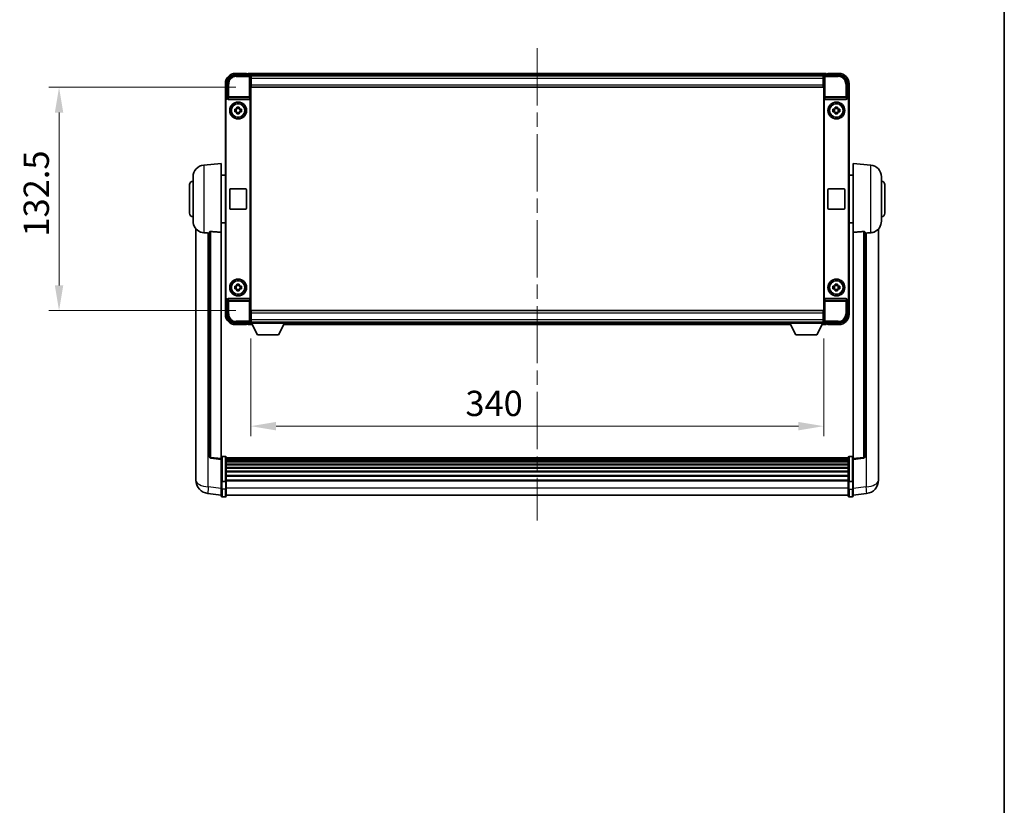
# Model space of a CAD drawing. Units: millimetres. Extents: x 0 to 12387, y 0 to 1686.
# Drawn here: x 4118 to 4702, y 466 to 932 of the extents above; entities that cross this region are included whole.
import ezdxf

# ---------------------------------------------------------------- set-up
doc = ezdxf.new("R2010")
doc.units = ezdxf.units.MM
doc.header["$LTSCALE"] = 6
doc.linetypes.add('CHAIN', pattern=[0.3543, 0.2362, -0.0295, 0.0591, -0.0295])
doc.layers.get('Defpoints').update_dxf_attribs({"lineweight": 25})
for name, color, linetype, lineweight in [('Border (ISO)', 7, 'Continuous', 35), ('Centerline (ISO)', 131, 'Continuous', 18), ('Dimension (ISO)', 7, 'Continuous', 18), ('Visible (ISO)', 7, 'Continuous', 35), ('Visible Narrow (ISO)', 7, 'Continuous', 25)]:
    doc.layers.add(name, color=color, linetype=linetype, lineweight=lineweight)
doc.styles.add('Note Text (TK)', font='txt')
doc.dimstyles.new('Default - Method 1b (TK)', dxfattribs={"dimscale": 6, "dimtxt": 2.5, "dimasz": 2.5, "dimexe": 1, "dimexo": 1.5, "dimgap": 1, "dimtad": 1, "dimtoh": 1, "dimrnd": 1e-08, "dimdsep": 46, "dimtxsty": 'Note Text (TK)', "dimcen": 0.09, "dimdle": 5, "dimclrd": 100, "dimclre": 100, "dimclrt": 7, "dimadec": 1, "dimazin": 1, "dimtfac": 1, "dimtmove": 0, "dimatfit": 3, "dimfxl": 0, "dimtolj": 1, "dimlwd": -1, "dimlwe": -1, "dimarcsym": 0})

# ---------------------------------------------------------------- blocks, each defined once
blk = doc.blocks.new('図面枠 tk図枠')
at = {"layer": 'Border (ISO)'}
blk.add_line((405.5, 289), (405.5, 8), dxfattribs=at)
blk = doc.blocks.new('*D75')
at = {"layer": 'Defpoints', "color": 0, "transparency": 16777216}
for p in [(4255.11, 892.02), (4141.11, 759.52), (4255.11, 759.52)]:
    blk.add_point(p, dxfattribs=at)
at = {"layer": 'Dimension (ISO)', "color": 100, "transparency": 16777216}
for p, q in [((4246.11, 892.02), (4135.11, 892.02)), ((4141.11, 877.02), (4141.11, 774.52)), ((4246.11, 759.52), (4135.11, 759.52))]:
    blk.add_line(p, q, dxfattribs=at)
for points in [[(4138.61, 877.02), (4143.61, 877.02), (4141.11, 892.02)], [(4138.61, 774.52), (4143.61, 774.52), (4141.11, 759.52)]]:
    blk.add_solid(points, dxfattribs=at)
at = {"layer": 'Dimension (ISO)', "color": 7, "transparency": 16777216, "insert": (4127.61, 803.44), "char_height": 15, "attachment_point": 4, "rotation": 90, "style": 'Note Text (TK)'}
blk.add_mtext('\\A1;132.5', dxfattribs=at)
blk = doc.blocks.new('*D76')
at = {"layer": 'Defpoints', "color": 0, "transparency": 16777216}
for p in [(4254.86, 752.07), (4594.86, 752.07), (4594.86, 690.99)]:
    blk.add_point(p, dxfattribs=at)
at = {"layer": 'Dimension (ISO)', "color": 100, "transparency": 16777216}
for p, q in [((4254.86, 743.07), (4254.86, 684.99)), ((4594.86, 743.07), (4594.86, 684.99)), ((4269.86, 690.99), (4579.86, 690.99))]:
    blk.add_line(p, q, dxfattribs=at)
for points in [[(4269.86, 693.49), (4269.86, 688.49), (4254.86, 690.99)], [(4579.86, 693.49), (4579.86, 688.49), (4594.86, 690.99)]]:
    blk.add_solid(points, dxfattribs=at)
at = {"layer": 'Dimension (ISO)', "color": 7, "transparency": 16777216, "insert": (4382.22, 704.49), "char_height": 15, "attachment_point": 4, "style": 'Note Text (TK)'}
blk.add_mtext('\\A1;340', dxfattribs=at)

msp = doc.modelspace()

# ---------------------------------------------------------------- linework, layer by layer
at = {"layer": 'Centerline (ISO)', "linetype": 'CHAIN', "ltscale": 23.990969}
msp.add_line((4424.8591, 915.2714), (4424.8591, 635.1105), dxfattribs=at)
at = {"layer": 'Visible (ISO)'}
for p, q in [((4252.3591, 900.2714), (4245.8591, 900.2714)), ((4252.3591, 900.2714), (4252.3591, 900.0214)), ((4252.3591, 899.9714), (4252.3591, 900.0214)), ((4253.1091, 899.9714), (4252.3591, 899.9714)), ((4596.3591, 900.2714), (4253.3591, 900.2714)), ((4253.3591, 899.9714), (4253.3591, 900.2714)), ((4253.3591, 899.9714), (4253.3591, 899.5214)), ((4253.3591, 899.7214), (4253.3591, 899.2714)), ((4596.3591, 900.2714), (4596.3591, 899.9714)), ((4596.3591, 899.5214), (4596.3591, 899.9714)), ((4596.3591, 899.2714), (4596.3591, 899.7214)), ((4597.3591, 899.9714), (4596.6091, 899.9714)), ((4597.3591, 900.0214), (4597.3591, 900.2714)), ((4603.8591, 900.2714), (4597.3591, 900.2714)), ((4597.3591, 900.0214), (4597.3591, 899.9714)), ((4239.8591, 894.2714), (4239.8591, 884.772)), ((4240.8591, 885.7714), (4240.8591, 894.2744)), ((4245.856, 899.2714), (4254.3594, 899.2714)), ((4594.9259, 899.0214), (4254.7923, 899.0214)), ((4254.8591, 898.7717), (4254.8591, 892.2714)), ((4255.1091, 898.7714), (4254.8591, 898.7714)), ((4254.8591, 897.7714), (4255.1091, 897.7714)), ((4255.1091, 895.1714), (4254.8591, 895.1714)), ((4255.1091, 897.2714), (4255.1091, 898.7714)), ((4594.6091, 898.7714), (4255.1091, 898.7714)), ((4255.1091, 897.2714), (4255.1091, 893.5214)), ((4594.8591, 898.7714), (4594.6091, 898.7714)), ((4594.6091, 898.7714), (4594.6091, 897.2714)), ((4594.6091, 897.7714), (4594.8591, 897.7714)), ((4594.6091, 893.5214), (4594.6091, 897.2714)), ((4594.8591, 895.1714), (4594.6091, 895.1714)), ((4594.8591, 892.2714), (4594.8591, 898.7717)), ((4595.3588, 899.2714), (4603.8621, 899.2714)), ((4608.8591, 894.2744), (4608.8591, 885.7714)), ((4609.8591, 884.772), (4609.8591, 894.2714)), ((4254.8591, 892.2714), (4254.8591, 759.2714)), ((4255.1091, 892.0214), (4255.1091, 893.5214)), ((4594.6091, 892.0214), (4255.1091, 892.0214)), ((4594.6091, 893.5214), (4594.6091, 892.0214)), ((4594.8591, 759.2714), (4594.8591, 892.2714)), ((4239.8591, 766.7708), (4239.8591, 884.772)), ((4240.121, 767.0327), (4240.121, 884.5101)), ((4240.8585, 885.7714), (4240.8591, 885.7714)), ((4240.8591, 885.7714), (4241.121, 885.5095)), ((4241.1204, 885.5095), (4241.121, 885.5095)), ((4241.121, 885.5095), (4241.121, 885.283)), ((4241.6169, 884.7714), (4254.1012, 884.7714)), ((4254.5972, 766.2597), (4254.5972, 885.283)), ((4595.121, 885.283), (4595.121, 766.2597)), ((4595.6169, 884.7714), (4608.1012, 884.7714)), ((4608.8591, 885.7714), (4608.5972, 885.5095)), ((4608.5972, 885.283), (4608.5972, 885.5095)), ((4608.5972, 885.5095), (4608.5978, 885.5095)), ((4608.8591, 885.7714), (4608.8597, 885.7714)), ((4609.5972, 884.5101), (4609.5972, 767.0327)), ((4609.8591, 884.772), (4609.8591, 766.7708)), ((4245.3484, 878.988), (4245.9673, 878.988)), ((4245.9673, 877.5547), (4245.3484, 877.5547)), ((4246.2023, 878.988), (4246.2023, 877.5547)), ((4246.6424, 879.6632), (4246.6424, 880.282)), ((4248.0757, 879.4281), (4246.6424, 879.4281)), ((4246.6424, 877.1146), (4248.0757, 877.1146)), ((4246.6424, 876.2607), (4246.6424, 876.8796)), ((4248.0757, 880.282), (4248.0757, 879.6632)), ((4248.0757, 876.8796), (4248.0757, 876.2607)), ((4248.5158, 878.988), (4248.5158, 877.5547)), ((4248.7509, 878.988), (4249.3697, 878.988)), ((4249.3697, 877.5547), (4248.7509, 877.5547)), ((4600.3484, 878.988), (4600.9673, 878.988)), ((4600.9673, 877.5547), (4600.3484, 877.5547)), ((4601.2023, 878.988), (4601.2023, 877.5547)), ((4601.6424, 879.6632), (4601.6424, 880.282)), ((4603.0757, 879.4281), (4601.6424, 879.4281)), ((4601.6424, 877.1146), (4603.0757, 877.1146)), ((4601.6424, 876.2607), (4601.6424, 876.8796)), ((4603.0757, 880.282), (4603.0757, 879.6632)), ((4603.0757, 876.8796), (4603.0757, 876.2607)), ((4603.5158, 878.988), (4603.5158, 877.5547)), ((4603.7509, 878.988), (4604.3697, 878.988)), ((4604.3697, 877.5547), (4603.7509, 877.5547)), ((4226.999, 845.865), (4237.3591, 846.7714)), ((4237.3591, 846.7714), (4237.3591, 806.0088)), ((4612.3591, 806.0088), (4612.3591, 846.7714)), ((4622.7192, 845.865), (4612.3591, 846.7714)), ((4220.6091, 812.6511), (4220.6091, 838.8916)), ((4237.3591, 839.9214), (4239.8591, 839.9214)), ((4612.3591, 839.9214), (4609.8591, 839.9214)), ((4629.1091, 838.8916), (4629.1091, 812.6511)), ((4218.6091, 817.2714), (4218.6091, 834.2714)), ((4242.3591, 820.2714), (4242.3591, 831.2714)), ((4242.8591, 831.7714), (4251.8591, 831.7714)), ((4252.3591, 831.2714), (4252.3591, 820.2714)), ((4597.3591, 820.2714), (4597.3591, 831.2714)), ((4597.8591, 831.7714), (4606.8591, 831.7714)), ((4607.3591, 831.2714), (4607.3591, 820.2714)), ((4631.1091, 834.2714), (4631.1091, 817.2714)), ((4251.8591, 819.7714), (4242.8591, 819.7714)), ((4606.8591, 819.7714), (4597.8591, 819.7714)), ((4222.3591, 808.0211), (4222.3591, 663.8749)), ((4237.3591, 811.6214), (4239.8591, 811.6214)), ((4612.3591, 811.6214), (4609.8591, 811.6214)), ((4627.3591, 663.8749), (4627.3591, 808.0211)), ((4230.3591, 806.106), (4230.3591, 673.0071)), ((4237.3591, 671.772), (4237.3591, 806.0088)), ((4612.3591, 806.0088), (4612.3591, 671.772)), ((4619.3591, 673.0071), (4619.3591, 806.106)), ((4245.3484, 773.988), (4245.9673, 773.988)), ((4245.9673, 772.5547), (4245.3484, 772.5547)), ((4246.2023, 773.988), (4246.2023, 772.5547)), ((4246.6424, 774.6632), (4246.6424, 775.282)), ((4248.0757, 774.4281), (4246.6424, 774.4281)), ((4246.6424, 772.1146), (4248.0757, 772.1146)), ((4246.6424, 771.2607), (4246.6424, 771.8796)), ((4248.0757, 775.282), (4248.0757, 774.6632)), ((4248.0757, 771.8796), (4248.0757, 771.2607)), ((4248.5158, 773.988), (4248.5158, 772.5547)), ((4248.7509, 773.988), (4249.3697, 773.988)), ((4249.3697, 772.5547), (4248.7509, 772.5547)), ((4600.3484, 773.988), (4600.9673, 773.988)), ((4600.9673, 772.5547), (4600.3484, 772.5547)), ((4601.2023, 773.988), (4601.2023, 772.5547)), ((4601.6424, 774.6632), (4601.6424, 775.282)), ((4603.0757, 774.4281), (4601.6424, 774.4281)), ((4601.6424, 772.1146), (4603.0757, 772.1146)), ((4601.6424, 771.2607), (4601.6424, 771.8796)), ((4603.0757, 775.282), (4603.0757, 774.6632)), ((4603.0757, 771.8796), (4603.0757, 771.2607)), ((4603.5158, 773.988), (4603.5158, 772.5547)), ((4603.7509, 773.988), (4604.3697, 773.988)), ((4604.3697, 772.5547), (4603.7509, 772.5547)), ((4239.8591, 766.7708), (4239.8591, 757.2714)), ((4240.8591, 765.7714), (4240.8585, 765.7714)), ((4240.8591, 765.7714), (4241.121, 766.0333)), ((4240.8591, 757.2683), (4240.8591, 765.7714)), ((4241.121, 766.0333), (4241.1204, 766.0333)), ((4241.121, 766.2597), (4241.121, 766.0333)), ((4254.1012, 766.7714), (4241.6169, 766.7714)), ((4608.1012, 766.7714), (4595.6169, 766.7714)), ((4608.5972, 766.0333), (4608.5972, 766.2597)), ((4608.8591, 765.7714), (4608.5972, 766.0333)), ((4608.5978, 766.0333), (4608.5972, 766.0333)), ((4608.8597, 765.7714), (4608.8591, 765.7714)), ((4608.8591, 765.7714), (4608.8591, 757.2683)), ((4609.8591, 757.2714), (4609.8591, 766.7708)), ((4255.1091, 759.5214), (4594.6091, 759.5214)), ((4255.1091, 758.0214), (4255.1091, 759.5214)), ((4594.6091, 759.5214), (4594.6091, 758.0214)), ((4254.8591, 759.2714), (4254.8591, 752.7711)), ((4254.8591, 756.3714), (4255.1091, 756.3714)), ((4255.1091, 753.7714), (4254.8591, 753.7714)), ((4255.1091, 758.0214), (4255.1091, 754.2714)), ((4255.1091, 752.7714), (4255.1091, 754.2714)), ((4594.6091, 754.2714), (4594.6091, 758.0214)), ((4594.6091, 756.3714), (4594.8591, 756.3714)), ((4594.6091, 754.2714), (4594.6091, 752.7714)), ((4594.8591, 753.7714), (4594.6091, 753.7714)), ((4594.8591, 752.7711), (4594.8591, 759.2714)), ((4254.3594, 752.2714), (4245.856, 752.2714)), ((4245.8591, 751.2714), (4252.3591, 751.2714)), ((4252.3591, 751.5214), (4252.3591, 751.5714)), ((4252.3591, 751.5714), (4253.1091, 751.5714)), ((4252.3591, 751.5214), (4252.3591, 751.2714)), ((4253.3591, 752.2714), (4253.3591, 751.8214)), ((4253.3591, 752.0214), (4253.3591, 751.5714)), ((4253.3591, 751.2714), (4253.3591, 751.5714)), ((4253.3591, 751.2714), (4255.7707, 751.2714)), ((4254.7923, 752.5214), (4254.8591, 752.5214)), ((4254.8591, 752.7714), (4255.1091, 752.7714)), ((4254.8591, 752.7714), (4254.8591, 752.0714)), ((4254.8591, 752.7714), (4275.4591, 752.7714)), ((4254.8591, 752.0714), (4275.4591, 752.0714)), ((4255.1091, 752.7714), (4594.6091, 752.7714)), ((4258.9091, 745.1714), (4255.3591, 752.0714)), ((4271.4091, 745.1714), (4274.9591, 752.0714)), ((4274.5475, 751.2714), (4575.1707, 751.2714)), ((4275.4591, 752.7714), (4275.4591, 752.0714)), ((4275.4591, 752.5214), (4574.2591, 752.5214)), ((4574.2591, 752.7714), (4574.2591, 752.0714)), ((4574.2591, 752.7714), (4594.8591, 752.7714)), ((4574.2591, 752.0714), (4594.8591, 752.0714)), ((4578.3091, 745.1714), (4574.7591, 752.0714)), ((4590.8091, 745.1714), (4594.3591, 752.0714)), ((4593.9475, 751.2714), (4596.3591, 751.2714)), ((4594.6091, 752.7714), (4594.8591, 752.7714)), ((4594.8591, 752.7714), (4594.8591, 752.0714)), ((4594.8591, 752.5214), (4594.9259, 752.5214)), ((4603.8621, 752.2714), (4595.3588, 752.2714)), ((4596.3591, 751.8214), (4596.3591, 752.2714)), ((4596.3591, 751.5714), (4596.3591, 752.0214)), ((4596.3591, 751.5714), (4596.3591, 751.2714)), ((4596.6091, 751.5714), (4597.3591, 751.5714)), ((4597.3591, 751.5714), (4597.3591, 751.5214)), ((4597.3591, 751.2714), (4597.3591, 751.5214)), ((4597.3591, 751.2714), (4603.8591, 751.2714)), ((4258.9091, 745.1714), (4271.4091, 745.1714)), ((4578.3091, 745.1714), (4590.8091, 745.1714)), ((4237.3591, 671.2872), (4231.2411, 672.0141)), ((4239.8591, 673.0331), (4237.8591, 673.0331)), ((4240.3591, 672.5331), (4240.3591, 658.341)), ((4609.3591, 672.2631), (4240.3591, 672.2631)), ((4609.3591, 672.0314), (4240.3591, 672.0314)), ((4609.3591, 672.0197), (4240.3591, 672.0197)), ((4609.3591, 658.341), (4609.3591, 672.5331)), ((4609.8591, 673.0331), (4611.8591, 673.0331)), ((4612.3591, 671.2872), (4618.4771, 672.0141)), ((4237.3591, 671.772), (4237.3591, 671.2872)), ((4237.3591, 671.2872), (4237.3591, 659.117)), ((4609.3591, 671.7481), (4240.3591, 671.7481)), ((4609.3591, 671.2969), (4240.3591, 671.2969)), ((4609.3591, 670.9867), (4240.3591, 670.9867)), ((4609.3591, 670.1168), (4240.3591, 670.1168)), ((4609.3591, 669.7704), (4240.3591, 669.7704)), ((4609.3591, 668.5151), (4240.3591, 668.5151)), ((4609.3591, 668.136), (4240.3591, 668.136)), ((4609.3591, 666.5405), (4240.3591, 666.5405)), ((4609.3591, 666.1333), (4240.3591, 666.1333)), ((4612.3591, 671.2872), (4612.3591, 671.772)), ((4612.3591, 659.117), (4612.3591, 671.2872)), ((4222.3591, 661.8098), (4222.3591, 663.8749)), ((4222.3591, 660.7833), (4222.3591, 658.9888)), ((4609.3591, 664.2531), (4240.3591, 664.2531)), ((4609.3591, 663.8231), (4240.3591, 663.8231)), ((4609.3591, 661.7222), (4240.3591, 661.7222)), ((4609.3591, 661.2755), (4240.3591, 661.2755)), ((4627.3591, 663.8749), (4627.3591, 661.8098)), ((4627.3591, 658.9888), (4627.3591, 660.7833)), ((4237.3591, 658.341), (4237.3591, 659.117)), ((4237.3591, 658.341), (4237.3591, 653.8605)), ((4239.8591, 658.2393), (4237.8591, 658.2393)), ((4609.3591, 659.0249), (4240.3591, 659.0249)), ((4609.3591, 658.6545), (4240.3591, 658.6545)), ((4240.3591, 653.8605), (4240.3591, 658.341)), ((4609.3591, 658.341), (4609.3591, 653.8605)), ((4609.8591, 658.2393), (4611.8591, 658.2393)), ((4612.3591, 659.117), (4612.3591, 658.341)), ((4612.3591, 653.8605), (4612.3591, 658.341)), ((4237.3591, 650.0953), (4229.4097, 651.0454)), ((4237.3591, 649.6105), (4237.3591, 653.8605)), ((4239.8591, 649.1105), (4237.8591, 649.1105)), ((4240.3591, 653.8605), (4240.3591, 649.6105)), ((4609.3591, 650.1105), (4240.3591, 650.1105)), ((4609.3591, 649.6105), (4609.3591, 653.8605)), ((4609.8591, 649.1105), (4611.8591, 649.1105)), ((4612.3591, 653.8605), (4612.3591, 649.6105)), ((4612.3591, 650.0953), (4620.3084, 651.0454))]:
    msp.add_line(p, q, dxfattribs=at)
for centre, radius in [((4247.3591, 878.2714), 5), ((4247.3591, 878.2714), 4.15), ((4247.3591, 878.2714), 4.0013), ((4602.3591, 878.2714), 5), ((4602.3591, 878.2714), 4.15), ((4602.3591, 878.2714), 4.0013), ((4247.3591, 773.2714), 5), ((4247.3591, 773.2714), 4.15), ((4247.3591, 773.2714), 4.0013), ((4602.3591, 773.2714), 5), ((4602.3591, 773.2714), 4.15), ((4602.3591, 773.2714), 4.0013)]:
    msp.add_circle(centre, radius, dxfattribs=at)
for centre, radius, start, end in [((4245.8591, 894.2714), 6, 90, 180), ((4253.1091, 899.7214), 0.25, 0, 90), ((4596.6091, 899.7214), 0.25, 90, 180), ((4603.8591, 894.2714), 6, 0, 90), ((4247.3591, 878.2714), 1.5655, 117.2450313, 152.7549687), ((4247.3591, 878.2714), 1.5655, 207.2450313, 242.7549687), ((4247.3591, 878.2714), 1.5655, 27.2450313, 62.7549687), ((4247.3591, 878.2714), 1.5655, 297.2450313, 332.7549687), ((4602.3591, 878.2714), 1.5655, 117.2450313, 152.7549687), ((4602.3591, 878.2714), 1.5655, 207.2450313, 242.7549687), ((4602.3591, 878.2714), 1.5655, 27.2450313, 62.7549687), ((4602.3591, 878.2714), 1.5655, 297.2450313, 332.7549687), ((4227.6091, 838.8916), 7, 95, 180), ((4622.1091, 838.8916), 7, 0, 85), ((4220.6091, 834.2714), 2, 90, 180), ((4629.1091, 834.2714), 2, 0, 90), ((4242.8591, 831.2714), 0.5, 90, 180), ((4251.8591, 831.2714), 0.5, 0, 90), ((4597.8591, 831.2714), 0.5, 90, 180), ((4606.8591, 831.2714), 0.5, 0, 90), ((4242.8591, 820.2714), 0.5, 180, 270), ((4251.8591, 820.2714), 0.5, 270, 0), ((4597.8591, 820.2714), 0.5, 180, 270), ((4606.8591, 820.2714), 0.5, 270, 0), ((4220.6091, 817.2714), 2, 180, 270), ((4227.6091, 812.6511), 7, 180, 248.2570444), ((4622.1091, 812.6511), 7, 291.7429556, 0), ((4629.1091, 817.2714), 2, 270, 0), ((4247.3591, 773.2714), 1.5655, 117.2450313, 152.7549687), ((4247.3591, 773.2714), 1.5655, 207.2450313, 242.7549687), ((4247.3591, 773.2714), 1.5655, 27.2450313, 62.7549687), ((4247.3591, 773.2714), 1.5655, 297.2450313, 332.7549687), ((4602.3591, 773.2714), 1.5655, 117.2450313, 152.7549687), ((4602.3591, 773.2714), 1.5655, 207.2450313, 242.7549687), ((4602.3591, 773.2714), 1.5655, 27.2450313, 62.7549687), ((4602.3591, 773.2714), 1.5655, 297.2450313, 332.7549687), ((4245.8591, 757.2714), 6, 180, 270), ((4603.8591, 757.2714), 6, 270, 0), ((4253.1091, 751.8214), 0.25, 270, 0), ((4596.6091, 751.8214), 0.25, 180, 270), ((4231.3591, 673.0071), 1, 180, 263.2242296), ((4237.8591, 672.5331), 0.5, 90, 180), ((4239.8591, 672.5331), 0.5, 0, 90), ((4609.8591, 672.5331), 0.5, 90, 180), ((4611.8591, 672.5331), 0.5, 0, 90), ((4618.3591, 673.0071), 1, 276.7757704, 0), ((4230.3591, 658.9888), 8, 180, 263.1848065), ((4619.3591, 658.9888), 8, 276.8151935, 0), ((4237.8591, 649.6105), 0.5, 180, 270), ((4239.8591, 649.6105), 0.5, 270, 0), ((4609.8591, 649.6105), 0.5, 180, 270), ((4611.8591, 649.6105), 0.5, 270, 0)]:
    msp.add_arc(centre, radius, start, end, dxfattribs=at)
for centre, major_axis, ratio, start_param, end_param in [((4245.8621, 894.2683), (-3.5398, 3.5398), 0.99878277, 5.49839613, 7.06797448), ((4254.3588, 898.7711), (0.354, 0.354), 0.99878277, 5.49839613, 7.06797448), ((4595.3594, 898.7711), (-0.354, 0.354), 0.99878277, 5.49839613, 7.06797448), ((4603.856, 894.2683), (3.5398, 3.5398), 0.99878277, 5.49839613, 7.06797448), ((4240.8597, 884.7708), (-0.708, 0.708), 0.99878277, 5.49839613, 7.06797448), ((4241.1216, 884.5089), (-0.708, 0.708), 0.99878277, 5.49839613, 7.06797448), ((4241.6213, 885.2875), (-0.0697, -0.5117), 0.96815944, 4.8522561, 6.41439087), ((4254.0969, 885.2875), (0.0697, -0.5117), 0.96815944, 6.15197975, 7.71411451), ((4595.6213, 885.2875), (-0.0697, -0.5117), 0.96815944, 4.8522561, 6.41439087), ((4608.0969, 885.2875), (0.0697, -0.5117), 0.96815944, 6.15197975, 7.71411451), ((4608.5966, 884.5089), (0.708, 0.708), 0.99878277, 5.49839613, 7.06797448), ((4608.8585, 884.7708), (0.708, 0.708), 0.99878277, 5.49839613, 7.06797448), ((4240.8597, 766.772), (-0.708, -0.708), 0.99878277, 5.49839613, 7.06797448), ((4241.1216, 767.0339), (-0.708, -0.708), 0.99878277, 5.49839613, 7.06797448), ((4241.6213, 766.2552), (-0.0697, 0.5117), 0.96815944, 6.15197975, 7.71411451), ((4254.0969, 766.2552), (0.0697, 0.5117), 0.96815944, 4.8522561, 6.41439087), ((4595.6213, 766.2552), (-0.0697, 0.5117), 0.96815944, 6.15197975, 7.71411451), ((4608.0969, 766.2552), (0.0697, 0.5117), 0.96815944, 4.8522561, 6.41439087), ((4608.5966, 767.0339), (0.708, -0.708), 0.99878277, 5.49839613, 7.06797448), ((4608.8585, 766.772), (0.708, -0.708), 0.99878277, 5.49839613, 7.06797448), ((4245.8621, 757.2744), (-3.5398, -3.5398), 0.99878277, 5.49839613, 7.06797448), ((4603.856, 757.2744), (3.5398, -3.5398), 0.99878277, 5.49839613, 7.06797448), ((4254.3588, 752.7717), (0.354, -0.354), 0.99878277, 5.49839613, 7.06797448), ((4595.3594, 752.7717), (-0.354, -0.354), 0.99878277, 5.49839613, 7.06797448)]:
    msp.add_ellipse(centre, major_axis=major_axis, ratio=ratio, start_param=start_param, end_param=end_param, dxfattribs=at)
for points, knots in [([(4245.3484, 877.5547), (4245.3411, 877.8015), (4245.3377, 878.045), (4245.3377, 878.4977), (4245.3411, 878.7412), (4245.3484, 878.988)], [4.331071921, 4.331071921, 4.331071921, 4.331071921, 4.398975087, 4.398975087, 4.466878254, 4.466878254, 4.466878254, 4.466878254]), ([(4246.6424, 880.282), (4246.8892, 880.2894), (4247.1327, 880.2928), (4247.5854, 880.2928), (4247.8289, 880.2894), (4248.0757, 880.282)], [4.331071921, 4.331071921, 4.331071921, 4.331071921, 4.398975087, 4.398975087, 4.466878254, 4.466878254, 4.466878254, 4.466878254]), ([(4249.3697, 878.988), (4249.3771, 878.7412), (4249.3805, 878.4977), (4249.3805, 878.045), (4249.3771, 877.8015), (4249.3697, 877.5547)], [4.331071921, 4.331071921, 4.331071921, 4.331071921, 4.398975087, 4.398975087, 4.466878254, 4.466878254, 4.466878254, 4.466878254]), ([(4600.3484, 877.5547), (4600.3411, 877.8015), (4600.3377, 878.045), (4600.3377, 878.4977), (4600.3411, 878.7412), (4600.3484, 878.988)], [4.331071921, 4.331071921, 4.331071921, 4.331071921, 4.398975087, 4.398975087, 4.466878254, 4.466878254, 4.466878254, 4.466878254]), ([(4601.6424, 880.282), (4601.8892, 880.2894), (4602.1327, 880.2928), (4602.5854, 880.2928), (4602.8289, 880.2894), (4603.0757, 880.282)], [4.331071921, 4.331071921, 4.331071921, 4.331071921, 4.398975087, 4.398975087, 4.466878254, 4.466878254, 4.466878254, 4.466878254]), ([(4604.3697, 878.988), (4604.3771, 878.7412), (4604.3805, 878.4977), (4604.3805, 878.045), (4604.3771, 877.8015), (4604.3697, 877.5547)], [4.331071921, 4.331071921, 4.331071921, 4.331071921, 4.398975087, 4.398975087, 4.466878254, 4.466878254, 4.466878254, 4.466878254]), ([(4248.0757, 876.2607), (4247.8289, 876.2534), (4247.5854, 876.25), (4247.1327, 876.25), (4246.8892, 876.2534), (4246.6424, 876.2607)], [4.331071921, 4.331071921, 4.331071921, 4.331071921, 4.398975087, 4.398975087, 4.466878254, 4.466878254, 4.466878254, 4.466878254]), ([(4603.0757, 876.2607), (4602.8289, 876.2534), (4602.5854, 876.25), (4602.1327, 876.25), (4601.8892, 876.2534), (4601.6424, 876.2607)], [4.331071921, 4.331071921, 4.331071921, 4.331071921, 4.398975087, 4.398975087, 4.466878254, 4.466878254, 4.466878254, 4.466878254]), ([(4230.3591, 806.106), (4230.3593, 806.1489), (4230.3786, 806.1945), (4230.4702, 806.2906), (4230.5513, 806.3403), (4230.7335, 806.4041), (4230.8272, 806.4273), (4230.9905, 806.4466), (4231.0487, 806.4506), (4231.1622, 806.4523), (4231.2172, 806.4507), (4231.2719, 806.4468)], [0.192845303, 0.192845303, 0.192845303, 0.192845303, 0.240507365, 0.240507365, 0.297130074, 0.297130074, 0.334079186, 0.334079186, 0.352553742, 0.352553742, 0.369009283, 0.369009283, 0.369009283, 0.369009283]), ([(4618.4462, 806.4468), (4618.501, 806.4507), (4618.5559, 806.4523), (4618.6694, 806.4506), (4618.7276, 806.4466), (4618.8909, 806.4273), (4618.9847, 806.4041), (4619.1669, 806.3403), (4619.2479, 806.2906), (4619.3395, 806.1945), (4619.3588, 806.1489), (4619.3591, 806.106)], [0.3759847, 0.3759847, 0.3759847, 0.3759847, 0.392440242, 0.392440242, 0.410914798, 0.410914798, 0.44786391, 0.44786391, 0.504486619, 0.504486619, 0.552148681, 0.552148681, 0.552148681, 0.552148681]), ([(4225.016, 806.1492), (4225.1281, 806.1044), (4225.2436, 806.0623), (4225.873, 805.8552), (4226.4236, 805.7495), (4226.999, 805.7172)], [-4.49329069, -4.49329069, -4.49329069, -4.49329069, -4.442199692, -4.442199692, -4.222488194, -4.222488194, -4.222488194, -4.222488194]), ([(4226.999, 805.7172), (4227.0026, 805.717), (4227.0062, 805.7168), (4227.8487, 805.6695), (4228.7687, 805.6149), (4229.6618, 805.5411)], [2.102258604, 2.102258604, 2.102258604, 2.102258604, 2.10340374, 2.10340374, 2.370180755, 2.370180755, 2.370180755, 2.370180755]), ([(4620.0563, 805.5411), (4620.9494, 805.6149), (4621.8695, 805.6695), (4622.712, 805.7168), (4622.7156, 805.717), (4622.7192, 805.7172)], [2.57632281, 2.57632281, 2.57632281, 2.57632281, 2.843099825, 2.843099825, 2.844244962, 2.844244962, 2.844244962, 2.844244962]), ([(4622.7192, 805.7172), (4623.2338, 805.7461), (4623.7283, 805.8337), (4624.368, 806.0244), (4624.5382, 806.0838), (4624.7022, 806.1493)], [-8.358650844, -8.358650844, -8.358650844, -8.358650844, -8.190003506, -8.190003506, -8.126003536, -8.126003536, -8.126003536, -8.126003536]), ([(4245.3484, 772.5547), (4245.3411, 772.8015), (4245.3377, 773.045), (4245.3377, 773.4977), (4245.3411, 773.7412), (4245.3484, 773.988)], [4.331071921, 4.331071921, 4.331071921, 4.331071921, 4.398975087, 4.398975087, 4.466878254, 4.466878254, 4.466878254, 4.466878254]), ([(4246.6424, 775.282), (4246.8892, 775.2894), (4247.1327, 775.2928), (4247.5854, 775.2928), (4247.8289, 775.2894), (4248.0757, 775.282)], [4.331071921, 4.331071921, 4.331071921, 4.331071921, 4.398975087, 4.398975087, 4.466878254, 4.466878254, 4.466878254, 4.466878254]), ([(4248.0757, 771.2607), (4247.8289, 771.2534), (4247.5854, 771.25), (4247.1327, 771.25), (4246.8892, 771.2534), (4246.6424, 771.2607)], [4.331071921, 4.331071921, 4.331071921, 4.331071921, 4.398975087, 4.398975087, 4.466878254, 4.466878254, 4.466878254, 4.466878254]), ([(4249.3697, 773.988), (4249.3771, 773.7412), (4249.3805, 773.4977), (4249.3805, 773.045), (4249.3771, 772.8015), (4249.3697, 772.5547)], [4.331071921, 4.331071921, 4.331071921, 4.331071921, 4.398975087, 4.398975087, 4.466878254, 4.466878254, 4.466878254, 4.466878254]), ([(4600.3484, 772.5547), (4600.3411, 772.8015), (4600.3377, 773.045), (4600.3377, 773.4977), (4600.3411, 773.7412), (4600.3484, 773.988)], [4.331071921, 4.331071921, 4.331071921, 4.331071921, 4.398975087, 4.398975087, 4.466878254, 4.466878254, 4.466878254, 4.466878254]), ([(4601.6424, 775.282), (4601.8892, 775.2894), (4602.1327, 775.2928), (4602.5854, 775.2928), (4602.8289, 775.2894), (4603.0757, 775.282)], [4.331071921, 4.331071921, 4.331071921, 4.331071921, 4.398975087, 4.398975087, 4.466878254, 4.466878254, 4.466878254, 4.466878254]), ([(4603.0757, 771.2607), (4602.8289, 771.2534), (4602.5854, 771.25), (4602.1327, 771.25), (4601.8892, 771.2534), (4601.6424, 771.2607)], [4.331071921, 4.331071921, 4.331071921, 4.331071921, 4.398975087, 4.398975087, 4.466878254, 4.466878254, 4.466878254, 4.466878254]), ([(4604.3697, 773.988), (4604.3771, 773.7412), (4604.3805, 773.4977), (4604.3805, 773.045), (4604.3771, 772.8015), (4604.3697, 772.5547)], [4.331071921, 4.331071921, 4.331071921, 4.331071921, 4.398975087, 4.398975087, 4.466878254, 4.466878254, 4.466878254, 4.466878254]), ([(4222.3591, 663.8749), (4222.3591, 663.7811), (4222.3594, 663.6874), (4222.3624, 663.0706), (4222.3687, 662.5632), (4222.3687, 661.7021), (4222.3624, 661.2873), (4222.3594, 660.8945), (4222.3591, 660.8376), (4222.3591, 660.7833)], [4.535339596, 4.535339596, 4.535339596, 4.535339596, 4.561894963, 4.561894963, 4.711051305, 4.711051305, 4.860207647, 4.860207647, 4.886763014, 4.886763014, 4.886763014, 4.886763014]), ([(4222.3627, 661.2529), (4222.3616, 661.3576), (4222.3606, 661.4683), (4222.3594, 661.6575), (4222.3591, 661.7328), (4222.3591, 661.8098)], [4.818278025, 4.818278025, 4.818278025, 4.818278025, 4.8602076466, 4.8602076466, 4.8867630138, 4.8867630138, 4.8867630138, 4.8867630138]), ([(4627.3591, 660.7833), (4627.3591, 660.8376), (4627.3588, 660.8945), (4627.3557, 661.2873), (4627.3494, 661.7021), (4627.3494, 662.5632), (4627.3557, 663.0706), (4627.3588, 663.6874), (4627.3591, 663.7811), (4627.3591, 663.8749)], [4.535339596, 4.535339596, 4.535339596, 4.535339596, 4.561894963, 4.561894963, 4.711051305, 4.711051305, 4.860207647, 4.860207647, 4.886763014, 4.886763014, 4.886763014, 4.886763014]), ([(4627.3591, 661.8098), (4627.3591, 661.7328), (4627.3588, 661.6575), (4627.3576, 661.4683), (4627.3565, 661.3576), (4627.3555, 661.2529)], [4.5353395957, 4.5353395957, 4.5353395957, 4.5353395957, 4.5618949629, 4.5618949629, 4.6038245845, 4.6038245845, 4.6038245845, 4.6038245845]), ([(4237.3591, 658.341), (4237.3591, 658.3408), (4237.3591, 658.3406), (4237.3593, 658.3331), (4237.3635, 658.3259), (4237.3794, 658.3116), (4237.3912, 658.3047), (4237.434, 658.2862), (4237.4726, 658.2754), (4237.5665, 658.2578), (4237.62, 658.2509), (4237.7361, 658.2417), (4237.7972, 658.2393), (4237.8591, 658.2393)], [-0.0003347789, -0.0003347789, -0.0003347789, -0.0003347789, 0, 0, 0.011463002, 0.011463002, 0.0228675214, 0.0228675214, 0.0430502261, 0.0430502261, 0.0621538264, 0.0621538264, 0.0807455701, 0.0807455701, 0.0807455701, 0.0807455701]), ([(4240.3591, 658.341), (4240.3591, 658.3408), (4240.3591, 658.3406), (4240.3588, 658.3331), (4240.3547, 658.3259), (4240.3387, 658.3116), (4240.3269, 658.3047), (4240.2841, 658.2862), (4240.2455, 658.2754), (4240.1516, 658.2578), (4240.0981, 658.2509), (4239.982, 658.2417), (4239.9209, 658.2393), (4239.8591, 658.2393)], [-0.0809227639, -0.0809227639, -0.0809227639, -0.0809227639, -0.0805886357, -0.0805886357, -0.0691479127, -0.0691479127, -0.0577655589, -0.0577655589, -0.0376220805, -0.0376220805, -0.0185556094, -0.0185556094, 0, 0, 0, 0]), ([(4609.8591, 658.2393), (4609.7972, 658.2393), (4609.7361, 658.2417), (4609.62, 658.2509), (4609.5665, 658.2578), (4609.4726, 658.2754), (4609.434, 658.2862), (4609.3912, 658.3047), (4609.3794, 658.3116), (4609.3635, 658.3259), (4609.3593, 658.3331), (4609.3591, 658.3406), (4609.3591, 658.3408), (4609.3591, 658.341)], [-0.0807455701, -0.0807455701, -0.0807455701, -0.0807455701, -0.0621538264, -0.0621538264, -0.0430502261, -0.0430502261, -0.0228675214, -0.0228675214, -0.011463002, -0.011463002, 0, 0, 0.0003347789, 0.0003347789, 0.0003347789, 0.0003347789]), ([(4612.3591, 658.341), (4612.3591, 658.3408), (4612.3591, 658.3406), (4612.3588, 658.3331), (4612.3547, 658.3259), (4612.3387, 658.3116), (4612.3269, 658.3047), (4612.2841, 658.2862), (4612.2455, 658.2754), (4612.1516, 658.2578), (4612.0981, 658.2509), (4611.982, 658.2417), (4611.9209, 658.2393), (4611.8591, 658.2393)], [-0.0809227639, -0.0809227639, -0.0809227639, -0.0809227639, -0.0805886357, -0.0805886357, -0.0691479127, -0.0691479127, -0.0577655589, -0.0577655589, -0.0376220805, -0.0376220805, -0.0185556094, -0.0185556094, 0, 0, 0, 0])]:
    msp.add_open_spline(points, degree=3, knots=knots, dxfattribs=at)
for points, weights in [([(4246.6424, 878.988), (4246.3771, 878.988), (4245.9673, 878.988)], [1.35956394726, 1.22656475141, 1.03074466748]), ([(4245.9673, 877.5547), (4246.3771, 877.5547), (4246.6424, 877.5547)], [1.03074466748, 1.22656475141, 1.35956394726]), ([(4246.6424, 879.6632), (4246.6424, 879.2534), (4246.6424, 878.988)], [1.03074466748, 1.22656475141, 1.35956394726]), ([(4246.6424, 877.5547), (4246.6424, 877.2894), (4246.6424, 876.8796)], [1.35956394726, 1.22656475141, 1.03074466748]), ([(4248.0757, 878.988), (4248.0757, 879.2534), (4248.0757, 879.6632)], [1.35956394726, 1.22656475141, 1.03074466748]), ([(4248.7509, 878.988), (4248.3411, 878.988), (4248.0757, 878.988)], [1.03074466748, 1.22656475141, 1.35956394726]), ([(4248.0757, 876.8796), (4248.0757, 877.2894), (4248.0757, 877.5547)], [1.03074466748, 1.22656475141, 1.35956394726]), ([(4248.0757, 877.5547), (4248.3411, 877.5547), (4248.7509, 877.5547)], [1.35956394726, 1.22656475141, 1.03074466748]), ([(4601.6424, 878.988), (4601.3771, 878.988), (4600.9673, 878.988)], [1.35956394726, 1.22656475141, 1.03074466748]), ([(4600.9673, 877.5547), (4601.3771, 877.5547), (4601.6424, 877.5547)], [1.03074466748, 1.22656475141, 1.35956394726]), ([(4601.6424, 879.6632), (4601.6424, 879.2534), (4601.6424, 878.988)], [1.03074466748, 1.22656475141, 1.35956394726]), ([(4601.6424, 877.5547), (4601.6424, 877.2894), (4601.6424, 876.8796)], [1.35956394726, 1.22656475141, 1.03074466748]), ([(4603.0757, 878.988), (4603.0757, 879.2534), (4603.0757, 879.6632)], [1.35956394726, 1.22656475141, 1.03074466748]), ([(4603.7509, 878.988), (4603.3411, 878.988), (4603.0757, 878.988)], [1.03074466748, 1.22656475141, 1.35956394726]), ([(4603.0757, 876.8796), (4603.0757, 877.2894), (4603.0757, 877.5547)], [1.03074466748, 1.22656475141, 1.35956394726]), ([(4603.0757, 877.5547), (4603.3411, 877.5547), (4603.7509, 877.5547)], [1.35956394726, 1.22656475141, 1.03074466748]), ([(4246.6424, 773.988), (4246.3771, 773.988), (4245.9673, 773.988)], [1.35956394726, 1.22656475141, 1.03074466748]), ([(4245.9673, 772.5547), (4246.3771, 772.5547), (4246.6424, 772.5547)], [1.03074466748, 1.22656475141, 1.35956394726]), ([(4246.6424, 774.6632), (4246.6424, 774.2534), (4246.6424, 773.988)], [1.03074466748, 1.22656475141, 1.35956394726]), ([(4246.6424, 772.5547), (4246.6424, 772.2894), (4246.6424, 771.8796)], [1.35956394726, 1.22656475141, 1.03074466748]), ([(4248.0757, 773.988), (4248.0757, 774.2534), (4248.0757, 774.6632)], [1.35956394726, 1.22656475141, 1.03074466748]), ([(4248.7509, 773.988), (4248.3411, 773.988), (4248.0757, 773.988)], [1.03074466748, 1.22656475141, 1.35956394726]), ([(4248.0757, 771.8796), (4248.0757, 772.2894), (4248.0757, 772.5547)], [1.03074466748, 1.22656475141, 1.35956394726]), ([(4248.0757, 772.5547), (4248.3411, 772.5547), (4248.7509, 772.5547)], [1.35956394726, 1.22656475141, 1.03074466748]), ([(4601.6424, 773.988), (4601.3771, 773.988), (4600.9673, 773.988)], [1.35956394726, 1.22656475141, 1.03074466748]), ([(4600.9673, 772.5547), (4601.3771, 772.5547), (4601.6424, 772.5547)], [1.03074466748, 1.22656475141, 1.35956394726]), ([(4601.6424, 774.6632), (4601.6424, 774.2534), (4601.6424, 773.988)], [1.03074466748, 1.22656475141, 1.35956394726]), ([(4601.6424, 772.5547), (4601.6424, 772.2894), (4601.6424, 771.8796)], [1.35956394726, 1.22656475141, 1.03074466748]), ([(4603.0757, 773.988), (4603.0757, 774.2534), (4603.0757, 774.6632)], [1.35956394726, 1.22656475141, 1.03074466748]), ([(4603.7509, 773.988), (4603.3411, 773.988), (4603.0757, 773.988)], [1.03074466748, 1.22656475141, 1.35956394726]), ([(4603.0757, 771.8796), (4603.0757, 772.2894), (4603.0757, 772.5547)], [1.03074466748, 1.22656475141, 1.35956394726]), ([(4603.0757, 772.5547), (4603.3411, 772.5547), (4603.7509, 772.5547)], [1.35956394726, 1.22656475141, 1.03074466748])]:
    msp.add_rational_spline(points, weights, degree=2, dxfattribs=at)
for points in [[(4237.3591, 806.0088), (4234.2934, 806.2288), (4231.2719, 806.4468)], [(4618.4462, 806.4468), (4615.4247, 806.2288), (4612.3591, 806.0088)], [(4229.6618, 805.5411), (4230.0101, 805.5123), (4230.3591, 805.4834)], [(4619.3591, 805.4834), (4619.708, 805.5123), (4620.0563, 805.5411)]]:
    msp.add_open_spline(points, degree=2, dxfattribs=at)
at = {"layer": 'Visible Narrow (ISO)'}
for p, q in [((4245.8591, 900.2714), (4245.8591, 900.0214)), ((4245.8591, 900.0214), (4252.3591, 900.0214)), ((4596.3591, 899.9714), (4253.3591, 899.9714)), ((4597.3591, 900.0214), (4603.8591, 900.0214)), ((4603.8591, 900.2714), (4603.8591, 900.0214)), ((4239.8591, 894.2714), (4240.1091, 894.2714)), ((4240.1091, 885.4333), (4240.1091, 894.2714)), ((4240.8591, 894.2744), (4241.2787, 893.8548)), ((4246.2757, 898.8517), (4245.856, 899.2714)), ((4246.2757, 898.8517), (4246.2757, 898.352)), ((4253.9397, 898.8517), (4246.2757, 898.8517)), ((4246.2757, 898.352), (4253.9397, 898.352)), ((4596.3591, 899.5214), (4253.3591, 899.5214)), ((4254.3594, 899.2714), (4253.9397, 898.8517)), ((4253.9397, 898.8517), (4253.9397, 898.352)), ((4253.9397, 898.352), (4254.4394, 898.352)), ((4253.9397, 898.352), (4253.9397, 886.4404)), ((4254.4394, 898.352), (4254.8591, 898.7717)), ((4254.4394, 886.4404), (4254.4394, 898.352)), ((4255.1091, 897.4714), (4254.8591, 897.4714)), ((4255.1091, 895.5714), (4254.8591, 895.5714)), ((4594.6091, 897.2714), (4255.1091, 897.2714)), ((4594.8591, 897.4714), (4594.6091, 897.4714)), ((4594.8591, 895.5714), (4594.6091, 895.5714)), ((4594.8591, 898.7717), (4595.2787, 898.352)), ((4595.2787, 898.352), (4595.2787, 886.4404)), ((4595.2787, 898.352), (4595.7784, 898.352)), ((4595.7784, 898.8517), (4595.3588, 899.2714)), ((4595.7784, 898.352), (4595.7784, 898.8517)), ((4603.4425, 898.8517), (4595.7784, 898.8517)), ((4595.7784, 898.352), (4603.4425, 898.352)), ((4595.7784, 886.4404), (4595.7784, 898.352)), ((4603.8621, 899.2714), (4603.4425, 898.8517)), ((4603.4425, 898.8517), (4603.4425, 898.352)), ((4608.4394, 893.8548), (4608.8591, 894.2744)), ((4609.6091, 894.2714), (4609.6091, 885.4333)), ((4609.8591, 894.2714), (4609.6091, 894.2714)), ((4241.2787, 893.8548), (4241.7784, 893.8548)), ((4241.2787, 893.8548), (4241.2787, 886.4404)), ((4241.7784, 886.4404), (4241.7784, 893.8548)), ((4255.1091, 893.5214), (4594.6091, 893.5214)), ((4608.4394, 893.8548), (4607.9397, 893.8548)), ((4607.9397, 893.8548), (4607.9397, 886.4404)), ((4608.4394, 886.4404), (4608.4394, 893.8548)), ((4239.8591, 884.772), (4240.121, 884.5101)), ((4241.1204, 885.5095), (4240.8585, 885.7714)), ((4241.2787, 886.4404), (4241.121, 885.283)), ((4241.7784, 886.4404), (4241.2787, 886.4404)), ((4241.6169, 884.7714), (4241.7784, 885.9561)), ((4241.7784, 885.9561), (4241.7784, 886.4404)), ((4253.9397, 886.4404), (4241.7784, 886.4404)), ((4241.7784, 885.9561), (4253.9397, 885.9561)), ((4254.4394, 886.4404), (4253.9397, 886.4404)), ((4253.9397, 886.4404), (4253.9397, 885.9561)), ((4253.9397, 885.9561), (4254.1012, 884.7714)), ((4254.5972, 885.283), (4254.4394, 886.4404)), ((4595.2787, 886.4404), (4595.121, 885.283)), ((4595.7784, 886.4404), (4595.2787, 886.4404)), ((4595.6169, 884.7714), (4595.7784, 885.9561)), ((4595.7784, 885.9561), (4595.7784, 886.4404)), ((4607.9397, 886.4404), (4595.7784, 886.4404)), ((4595.7784, 885.9561), (4607.9397, 885.9561)), ((4608.4394, 886.4404), (4607.9397, 886.4404)), ((4607.9397, 886.4404), (4607.9397, 885.9561)), ((4607.9397, 885.9561), (4608.1012, 884.7714)), ((4608.5972, 885.283), (4608.4394, 886.4404)), ((4608.8597, 885.7714), (4608.5978, 885.5095)), ((4609.5972, 884.5101), (4609.8591, 884.772)), ((4226.999, 845.865), (4226.999, 805.7172)), ((4622.7192, 805.7172), (4622.7192, 845.865)), ((4231.2719, 672.4952), (4231.2719, 806.4468)), ((4618.4462, 806.4468), (4618.4462, 672.4952)), ((4229.6618, 655.0041), (4229.6618, 805.5411)), ((4620.0563, 805.5411), (4620.0563, 655.0041)), ((4240.121, 767.0327), (4239.8591, 766.7708)), ((4240.1091, 757.2714), (4240.1091, 766.1094)), ((4240.8585, 765.7714), (4241.1204, 766.0333)), ((4241.121, 766.2597), (4241.2787, 765.1023)), ((4241.7784, 765.5867), (4241.6169, 766.7714)), ((4253.9397, 765.5867), (4241.7784, 765.5867)), ((4241.7784, 765.1023), (4241.7784, 765.5867)), ((4254.1012, 766.7714), (4253.9397, 765.5867)), ((4253.9397, 765.5867), (4253.9397, 765.1023)), ((4254.4394, 765.1023), (4254.5972, 766.2597)), ((4595.121, 766.2597), (4595.2787, 765.1023)), ((4595.7784, 765.5867), (4595.6169, 766.7714)), ((4607.9397, 765.5867), (4595.7784, 765.5867)), ((4595.7784, 765.1023), (4595.7784, 765.5867)), ((4608.1012, 766.7714), (4607.9397, 765.5867)), ((4607.9397, 765.5867), (4607.9397, 765.1023)), ((4608.4394, 765.1023), (4608.5972, 766.2597)), ((4608.5978, 766.0333), (4608.8597, 765.7714)), ((4609.8591, 766.7708), (4609.5972, 767.0327)), ((4609.6091, 766.1094), (4609.6091, 757.2714)), ((4241.2787, 765.1023), (4241.7784, 765.1023)), ((4241.2787, 765.1023), (4241.2787, 757.688)), ((4241.7784, 757.688), (4241.7784, 765.1023)), ((4241.7784, 765.1023), (4253.9397, 765.1023)), ((4253.9397, 765.1023), (4254.4394, 765.1023)), ((4253.9397, 765.1023), (4253.9397, 753.1907)), ((4254.4394, 753.1907), (4254.4394, 765.1023)), ((4595.2787, 765.1023), (4595.7784, 765.1023)), ((4595.2787, 765.1023), (4595.2787, 753.1907)), ((4595.7784, 753.1907), (4595.7784, 765.1023)), ((4595.7784, 765.1023), (4607.9397, 765.1023)), ((4607.9397, 765.1023), (4608.4394, 765.1023)), ((4607.9397, 765.1023), (4607.9397, 757.688)), ((4608.4394, 757.688), (4608.4394, 765.1023)), ((4239.8591, 757.2714), (4240.1091, 757.2714)), ((4241.2787, 757.688), (4240.8591, 757.2683)), ((4241.2787, 757.688), (4241.7784, 757.688)), ((4254.8591, 755.9714), (4255.1091, 755.9714)), ((4254.8591, 754.0714), (4255.1091, 754.0714)), ((4594.6091, 758.0214), (4255.1091, 758.0214)), ((4255.1091, 754.2714), (4594.6091, 754.2714)), ((4594.6091, 755.9714), (4594.8591, 755.9714)), ((4594.6091, 754.0714), (4594.8591, 754.0714)), ((4608.4394, 757.688), (4607.9397, 757.688)), ((4608.8591, 757.2683), (4608.4394, 757.688)), ((4609.8591, 757.2714), (4609.6091, 757.2714)), ((4245.856, 752.2714), (4246.2757, 752.691)), ((4252.3591, 751.5214), (4245.8591, 751.5214)), ((4245.8591, 751.2714), (4245.8591, 751.5214)), ((4253.9397, 753.1907), (4246.2757, 753.1907)), ((4246.2757, 752.691), (4246.2757, 753.1907)), ((4246.2757, 752.691), (4253.9397, 752.691)), ((4253.3591, 752.0214), (4255.3848, 752.0214)), ((4253.3591, 751.5714), (4255.6163, 751.5714)), ((4253.9397, 753.1907), (4253.9397, 752.691)), ((4254.4394, 753.1907), (4253.9397, 753.1907)), ((4253.9397, 752.691), (4254.3594, 752.2714)), ((4254.8591, 752.7711), (4254.4394, 753.1907)), ((4274.7018, 751.5714), (4575.0163, 751.5714)), ((4274.9333, 752.0214), (4574.7848, 752.0214)), ((4594.1018, 751.5714), (4596.3591, 751.5714)), ((4594.3333, 752.0214), (4596.3591, 752.0214)), ((4595.2787, 753.1907), (4594.8591, 752.7711)), ((4595.7784, 753.1907), (4595.2787, 753.1907)), ((4595.3588, 752.2714), (4595.7784, 752.691)), ((4595.7784, 752.691), (4595.7784, 753.1907)), ((4603.4425, 753.1907), (4595.7784, 753.1907)), ((4595.7784, 752.691), (4603.4425, 752.691)), ((4603.8591, 751.5214), (4597.3591, 751.5214)), ((4603.4425, 752.691), (4603.4425, 753.1907)), ((4603.4425, 752.691), (4603.8621, 752.2714)), ((4603.8591, 751.2714), (4603.8591, 751.5214)), ((4237.3591, 671.772), (4231.2719, 672.4952)), ((4237.8591, 673.0331), (4237.8591, 658.2393)), ((4239.8591, 658.2393), (4239.8591, 673.0331)), ((4609.8591, 673.0331), (4609.8591, 658.2393)), ((4611.8591, 658.2393), (4611.8591, 673.0331)), ((4618.4462, 672.4952), (4612.3591, 671.772)), ((4237.3591, 654.0842), (4229.6618, 655.0041)), ((4237.8591, 653.6105), (4237.8591, 658.2393)), ((4239.8591, 658.2393), (4239.8591, 653.6105)), ((4609.8591, 653.6105), (4609.8591, 658.2393)), ((4611.8591, 658.2393), (4611.8591, 653.6105)), ((4620.0563, 655.0041), (4612.3591, 654.0842)), ((4237.8591, 653.6105), (4237.8591, 649.1105)), ((4239.8591, 653.6105), (4237.8591, 653.6105)), ((4239.8591, 649.1105), (4239.8591, 653.6105)), ((4609.3591, 654.1105), (4240.3591, 654.1105)), ((4609.8591, 653.6105), (4609.8591, 649.1105)), ((4609.8591, 653.6105), (4611.8591, 653.6105)), ((4611.8591, 649.1105), (4611.8591, 653.6105))]:
    msp.add_line(p, q, dxfattribs=at)
for centre, start, end in [((4245.8591, 894.2714), 90, 180), ((4603.8591, 894.2714), 0, 90), ((4245.8591, 757.2714), 180, 270), ((4603.8591, 757.2714), 270, 0)]:
    msp.add_arc(centre, 5.75, start, end, dxfattribs=at)
for centre, major_axis, ratio, start_param, end_param in [((4246.2812, 893.8493), (-3.539, 3.539), 0.99902583, 5.49839613, 7.06797448), ((4246.2812, 893.8493), (-3.1859, 3.1859), 0.99878277, 5.49839613, 7.06797448), ((4253.9397, 898.352), (-0.3536, 0.3536), 0.99878277, 3.9275998, 5.49717816), ((4595.7784, 898.352), (-0.3536, -0.3536), 0.99878277, 3.9275998, 5.49717816), ((4603.437, 893.8493), (3.539, 3.539), 0.99902583, 5.49839613, 7.06797448), ((4603.437, 893.8493), (3.1859, 3.1859), 0.99878277, 5.49839613, 7.06797448), ((4241.7784, 886.4404), (-0.4954, 0.0675), 0.96815944, 0.13986712, 1.70200189), ((4253.9397, 886.4404), (0.4954, 0.0675), 0.96815944, 4.58118342, 6.14331819), ((4595.7784, 886.4404), (-0.4954, 0.0675), 0.96815944, 0.13986712, 1.70200189), ((4607.9397, 886.4404), (0.4954, 0.0675), 0.96815944, 4.58118342, 6.14331819), ((4241.7784, 765.1023), (-0.4954, -0.0675), 0.96815944, 4.58118342, 6.14331819), ((4253.9397, 765.1023), (0.4954, -0.0675), 0.96815944, 0.13986712, 1.70200189), ((4595.7784, 765.1023), (-0.4954, -0.0675), 0.96815944, 4.58118342, 6.14331819), ((4607.9397, 765.1023), (0.4954, -0.0675), 0.96815944, 0.13986712, 1.70200189), ((4246.2812, 757.6935), (-3.539, -3.539), 0.99902583, 5.49839613, 7.06797448), ((4246.2812, 757.6935), (-3.1859, -3.1859), 0.99878277, 5.49839613, 7.06797448), ((4603.437, 757.6935), (3.539, -3.539), 0.99902583, 5.49839613, 7.06797448), ((4603.437, 757.6935), (3.1859, -3.1859), 0.99878277, 5.49839613, 7.06797448), ((4253.9397, 753.1907), (0.3536, 0.3536), 0.99878277, 3.9275998, 5.49717816), ((4595.7784, 753.1907), (0.3536, -0.3536), 0.99878277, 3.9275998, 5.49717816), ((4231.3591, 673.0071), (-1, 0), 0.51386086, 0, 1.48352986), ((4231.3591, 673.0071), (-0.118, -0.993), 0.03058485, 5.25761698, 6.28318531), ((4618.3591, 673.0071), (1, 0), 0.51386086, 4.79965544, 6.28318531), ((4618.3591, 673.0071), (0.118, -0.993), 0.03058485, 0, 1.02556833), ((4230.3591, 658.9888), (-8, 0), 0.5, 0, 1.48352986), ((4230.3591, 658.9888), (-0.9493, -7.9435), 0.03178074, 5.24167868, 6.28318531), ((4619.3591, 658.9888), (8, 0), 0.5, 4.79965544, 6.28318531), ((4619.3591, 658.9888), (0.9493, -7.9435), 0.03178074, 0, 1.04150662), ((4237.8591, 653.8605), (-0.5, 0), 0.5, 0, 1.57079633), ((4239.8591, 653.8605), (0.5, 0), 0.5, 4.71238898, 6.28318531), ((4609.8591, 653.8605), (-0.5, 0), 0.5, 0, 1.57079633), ((4611.8591, 653.8605), (0.5, 0), 0.5, 4.71238898, 6.28318531)]:
    msp.add_ellipse(centre, major_axis=major_axis, ratio=ratio, start_param=start_param, end_param=end_param, dxfattribs=at)

# ---------------------------------------------------------------- block references
at = {"xscale": 6, "yscale": 6, "zscale": 6}
msp.add_blockref('図面枠 tk図枠', (2269, -48), dxfattribs=at)

# ---------------------------------------------------------------- dimensions: what is measured, and where the dimension line sits
at = {"layer": 'Dimension (ISO)', "color": 100}
for base, p1, p2, angle, picture, middle in [((4141.1091, 759.5214), (4255.1091, 892.0214), (4255.1091, 759.5214), 90, '*D75', (4141.1091, 825.7714)), ((4594.8591, 690.9885), (4254.8591, 752.0714), (4594.8591, 752.0714), 180, '*D76', (4397.6496, 690.9885))]:
    dim = msp.add_linear_dim(base=base, p1=p1, p2=p2, angle=angle, dimstyle='Default - Method 1b (TK)', override={"dimscale": 0, "dimtxt": 15, "dimasz": 15, "dimexe": 6, "dimexo": 9, "dimgap": 6, "dimtoh": 0, "dimdec": 2, "dimcen": 0.54, "dimtol": 0, "dimlim": 0, "dimtp": 0, "dimtm": 0, "dimtdec": 2, "dimtofl": 0, "dimatfit": 1}, dxfattribs=at)
    dim.commit()
    dim.dimension.update_dxf_attribs({"geometry": picture, "text_midpoint": middle, "dimtype": 128})

doc.saveas('drawing.dxf')
